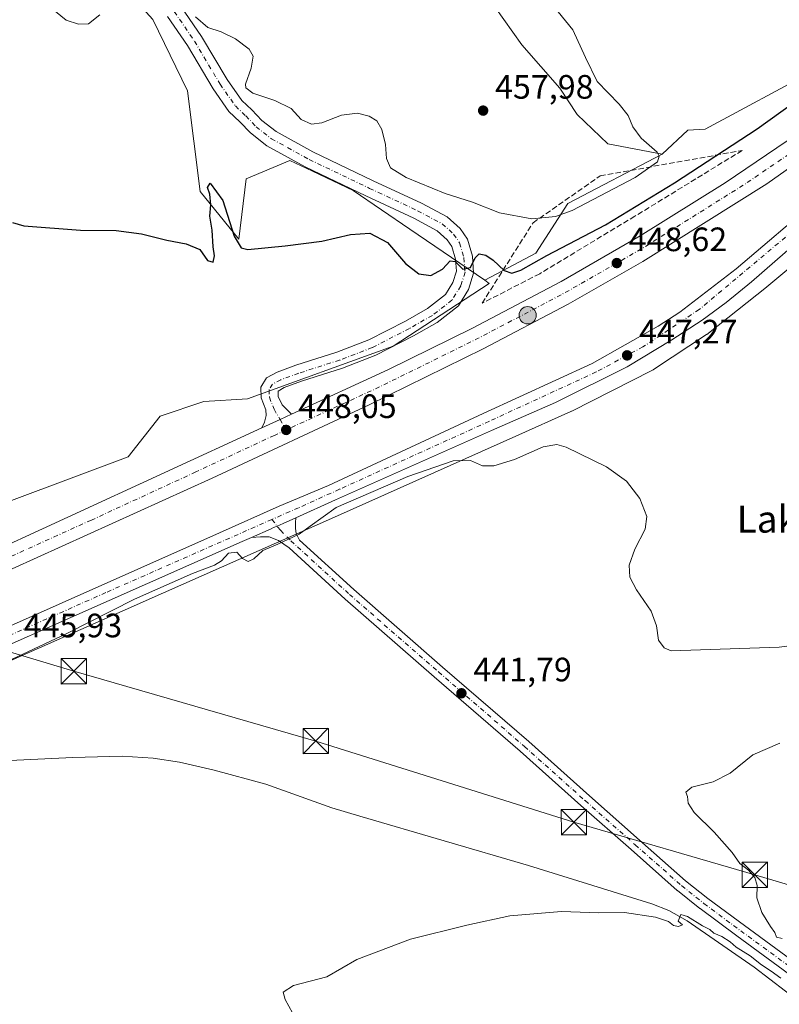
# Model space of a CAD drawing. Units: metres. Extents: x 628257 to 631729, y 4711099 to 4713487.
# Drawn here: x 630440 to 630665, y 4712752 to 4713043 of the extents above; entities that cross this region are included whole.
import ezdxf
from ezdxf.enums import TextEntityAlignment as Align

# ---------------------------------------------------------------- set-up
doc = ezdxf.new("R2010")
doc.units = ezdxf.units.M
doc.header["$MEASUREMENT"] = 0
doc.linetypes.add('DGN Style 3', pattern=[2.307223458686699, 1.648016756204785, -0.6592067024819142])
doc.linetypes.add('DGN Style 4', pattern=[2.6384748266838614, 1.318413404963828, -0.6592067024819142, 0.001648016756204785, -0.6592067024819142])
for name, color, linetype, lineweight in [('Camino Cxs', 7, 'Continuous', 0), ('Camino eje', 30, 'DGN Style 4', 13), ('Carretera de calzada única Cxs', 7, 'Continuous', 13), ('Carretera de calzada única eje', 7, 'DGN Style 4', 0), ('Corriente natural lineal', 142, 'Continuous', 13), ('Cultivos herbáceos CxS', 92, 'Continuous', 0), ('Curva de nivel maestra', 30, 'Continuous', 30), ('Curva de nivel normal', 30, 'Continuous', 0), ('Entidad de ámbito territorial CxS', 92, 'Continuous', 0), ('Matorral CxS', 135, 'Continuous', 0), ('Núcleo urbano CxS', 7, 'Continuous', 0), ('Pista no pavimentada Cxs', 111, 'Continuous', 0), ('Pista no pavimentada eje', 91, 'DGN Style 4', 0), ('Pista pavimentada Cxs', 135, 'Continuous', 0), ('Pista pavimentada eje', 135, 'DGN Style 4', 0), ('Punto de cota en terreno', 7, 'Continuous', 0), ('Punto kilométrico de carretera', 7, 'Continuous', 0), ('Rótulo de punto de cota en terreno', 7, 'Continuous', 0), ('Talud superficial', 30, 'DGN Style 3', 0), ('Tendido', 6, 'Continuous', 0), ('Texto cartográfico', 7, 'Continuous', 0), ('Torre de tendido puntual', 7, 'Continuous', 0)]:
    doc.layers.add(name, color=color, linetype=linetype, lineweight=lineweight)
doc.styles.add('Style-Arial', font='txt')

# ---------------------------------------------------------------- blocks, each defined once
blk = doc.blocks.new('*U12')
at = {"layer": 'Cultivos herbáceos CxS', "color": 92, "linetype": 'Continuous', "lineweight": 0}
blk.add_polyline3d([(630421.0455999998, 4712846.182700001, 445.6711000000069), (630482.3438999997, 4712873.391100001, 445.1275000000023), (630532.9210999999, 4712895.724099999, 445.1494999999995), (630586.6348000001, 4712919.740700001, 446.0065000000032), (630602.8262999998, 4712927.010299999, 446.2878000000055), (630603.0878999997, 4712927.133500001, 446.3025999999954), (630603.1782999998, 4712927.1787, 446.3078999999998), (630626.8216000004, 4712939.2115, 447.2713999999978), (630627.1929000001, 4712939.413100001, 447.286500000002), (630627.5871000001, 4712939.656099999, 447.3080999999948), (630643.0201000003, 4712949.800100001, 447.7339999999967), (630643.0707, 4712949.833500001, 447.7329000000027), (630643.4962999999, 4712950.138499999, 447.7247000000062), (630643.5968000004, 4712950.2169, 447.7231000000029), (630660.7471000003, 4712963.8167, 447.6408999999985), (630660.8855, 4712963.928900001, 447.6402999999991), (630676.7975000005, 4712977.1347, 447.7060999999958)], dxfattribs=at)
blk = doc.blocks.new('5PATER')
at = {"layer": 'Punto de cota en terreno', "linetype": 'Continuous', "lineweight": 0}
h = blk.add_hatch(color=51, dxfattribs=at)
edge = h.paths.add_edge_path()
edge.add_ellipse((0, 0), major_axis=(-0.1095731443231308, -0.1110710700762829), ratio=0.9994222409660322, start_angle=0, end_angle=360)
blk = doc.blocks.new('*U13')
at = {"layer": 'Carretera de calzada única Cxs', "color": 7, "linetype": 'Continuous', "lineweight": 13}
for points in [[(630425.2301000003, 4712882.5101, 447.9121000000014), (630511.3800999997, 4712922.190099999, 448.0219999999972), (630516.8101000005, 4712924.6801, 448.0029000000068), (630520.2301000003, 4712926.2601, 448.0117999999929), (630548.9001000002, 4712939.470100001, 448.188599999994), (630573.5900999998, 4712951.630100001, 448.3061000000016), (630599.9600999998, 4712965.5101, 448.4980999999971), (630623.4200999998, 4712979.0601, 448.6668999999966), (630648.5701000001, 4712994.7301, 448.7801000000036), (630676.0201000003, 4713013.4001, 448.9646000000066), (630696.7001, 4713028.690099999, 449.0622000000003), (630708.0301000001, 4713037.520099999, 449.0800000000018), (630726.9001000002, 4713052.9101, 449.2131999999983)], [(630744.0000999998, 4713058.380100001, 449.5429000000004), (630716.5800999999, 4713035.130100001, 449.3891000000004), (630712.2301000003, 4713031.8301, 449.4048000000039), (630709.1101000002, 4713029.460100001, 449.3574999999983), (630704.8400999998, 4713026.2401, 449.3448000000063), (630689.7801000001, 4713014.8301, 449.3913999999932), (630660.8701, 4712994.450099999, 449.0956000000006), (630624.1901000004, 4712971.4001, 448.7842999999993), (630602.1201, 4712958.790100001, 448.6830000000046), (630576.9600999998, 4712945.590100001, 448.4532000000036), (630543.1700999998, 4712928.960100001, 448.3197999999975), (630496.7001, 4712907.290100001, 447.9548000000068), (630415.2801000001, 4712870.380100001, 447.7762999999978)]]:
    blk.add_polyline3d(points, dxfattribs=at)
blk = doc.blocks.new('5HITCA')
at = {"layer": 'Talud superficial', "linetype": 'Continuous', "lineweight": 0}
h = blk.add_hatch(color=1, dxfattribs=at)
edge = h.paths.add_edge_path()
edge.add_arc((0, 0), 0.2558578010358639, 0, 360)
at = {"layer": 'Talud superficial', "color": 7, "linetype": 'Continuous', "lineweight": 0}
blk.add_circle((0, 0), 0.2558578010358639, dxfattribs=at)
blk = doc.blocks.new('5TTEND')
at = {"layer": 'Entidad de ámbito territorial CxS', "color": 7, "linetype": 'Continuous', "lineweight": 0}
for p, q in [((-0.375, 0.3754), (0.375, -0.3746)), ((0.3720000000000001, 0.3784000000000001), (-0.3720000000000001, -0.3776))]:
    blk.add_line(p, q, dxfattribs=at)
at = {"layer": 'Entidad de ámbito territorial CxS', "color": 7, "linetype": 'Continuous', "lineweight": 0, "flags": 128}
blk.add_lwpolyline([(-0.375, -0.3746), (0.375, -0.3746), (0.375, 0.3754), (-0.375, 0.3754), (-0.3720000000000001, -0.3776)], dxfattribs=at)

msp = doc.modelspace()

# ---------------------------------------------------------------- linework, layer by layer
at = {"layer": 'Camino Cxs', "color": 7, "linetype": 'Continuous', "lineweight": 0, "extrusion": (0.3728959003434938, -0.8097068377231625, 0.4531263449098623), "elevation": -3580767.203650685, "flags": 128}
msp.add_lwpolyline([(2544143.611020552, 1820623.358683245), (2544139.843689994, 1820623.348699469), (2544133.870005557, 1820623.370125325)], dxfattribs=at)
at = {"layer": 'Camino Cxs', "color": 7, "linetype": 'Continuous', "lineweight": 0}
for points in [[(630487.5450999998, 4713046.8727, 455.2045999999973), (630493.5900999998, 4713038.0503, 454.6944999999978), (630501.1722999997, 4713025.3059, 454.4216000000015), (630505.4949000003, 4713019.1305, 454.4576999999991), (630508.4269000003, 4713016.3531, 454.3332999999984), (630511.4149000002, 4713013.207699999, 454.2161000000052), (630515.6327000001, 4713009.8937, 454.1055999999954), (630526.5314999997, 4713003.8915, 453.7103999999963), (630544.3775000004, 4712995.3705, 453.0166999999929), (630558.6363000004, 4712988.7271, 452.6955000000017), (630566.2336999997, 4712984.675100001, 452.1548999999941), (630570.0701000001, 4712981.204299999, 451.3460999999952), (630572.2363, 4712978.053300001, 450.9458000000013), (630573.7169000005, 4712973.056500001, 450.5614999999962), (630574.0954999998, 4712967.9451, 450.2253999999957), (630572.5630999999, 4712963.1567, 449.8853999999993), (630569.5833000002, 4712958.3145, 449.3285999999935), (630563.2735000001, 4712953.4067, 448.9717999999993), (630556.2903000005, 4712949.4165, 448.5795999999973), (630545.1409, 4712943.6777, 448.1293000000006), (630535.2597000003, 4712939.890100001, 448.0050000000047), (630523.1297000004, 4712936.008300001, 447.6489000000002), (630518.0137, 4712934.1479, 447.5809000000008), (630516.2380999997, 4712933.064300001, 447.5657999999967), (630516.2119000005, 4712931.4419, 447.6294999999955), (630517.4501, 4712928.9801, 447.7948999999935), (630520.2301000003, 4712926.2601, 448.0117999999929), (630516.8101000005, 4712924.6801, 448.0029000000068), (630511.3800999997, 4712922.190099999, 448.0219999999972), (630512.2200999996, 4712923.890100001, 447.9869999999937), (630512.7100999998, 4712925.880100001, 447.9196999999986), (630512.6401000004, 4712927.550100001, 447.8479999999981), (630511.1728999997, 4712931.105699999, 447.5724000000046), (630511.0875000004, 4712934.1985, 447.523000000001), (630512.7836999996, 4712937.0253, 447.5688999999985), (630515.9726999998, 4712938.726100001, 447.6190999999963), (630521.5129000006, 4712940.740700001, 447.7102000000014), (630533.6017000005, 4712944.609099999, 448.0209000000032), (630543.0957000004, 4712948.248500001, 448.2568000000028), (630553.9046999998, 4712953.812100001, 448.8301000000066), (630560.4842999997, 4712957.571699999, 449.2853999999934), (630565.7993000001, 4712961.705700001, 449.706600000005), (630567.9863, 4712965.259500001, 449.949099999998), (630569.0373000001, 4712968.5441, 450.1974000000046), (630568.7701000003, 4712972.1513, 450.4204000000027), (630567.6672999999, 4712975.873500001, 450.7213000000047), (630566.2814999997, 4712977.8893, 450.8755999999995), (630563.3365000002, 4712980.5537, 451.1402999999991), (630556.4024999999, 4712984.251900001, 451.5647999999928), (630542.2445, 4712990.848099999, 452.0865999999951), (630524.2465000004, 4712999.4419, 453.366599999994), (630512.8639000002, 4713005.7105, 453.9100999999937), (630508.0401, 4713009.500700001, 453.9113999999972), (630504.8925000001, 4713012.813899999, 453.9498000000021), (630501.6889000004, 4713015.8487, 453.9584999999934), (630496.9698999999, 4713022.590299999, 454.0469000000012), (630489.3749000002, 4713035.3563, 454.2857999999979), (630483.4719000002, 4713043.9715, 454.6131000000024)], [(630487.5450999998, 4713046.8727, 455.2045999999973), (630493.5900999998, 4713038.0503, 454.6944999999978), (630501.1722999997, 4713025.3059, 454.4216000000015), (630505.4949000003, 4713019.1305, 454.4576999999991), (630508.4269000003, 4713016.3531, 454.3332999999984), (630511.4149000002, 4713013.207699999, 454.2161000000052), (630515.6327000001, 4713009.8937, 454.1055999999954), (630526.5314999997, 4713003.8915, 453.7103999999963), (630544.3775000004, 4712995.3705, 453.0166999999929), (630558.6363000004, 4712988.7271, 452.6955000000017), (630566.2336999997, 4712984.675100001, 452.1548999999941), (630570.0701000001, 4712981.204299999, 451.3460999999952), (630572.2363, 4712978.053300001, 450.9458000000013), (630573.7169000005, 4712973.056500001, 450.5614999999962), (630574.0954999998, 4712967.9451, 450.2253999999957), (630572.5630999999, 4712963.1567, 449.8853999999993), (630569.5833000002, 4712958.3145, 449.3285999999935), (630563.2735000001, 4712953.4067, 448.9717999999993), (630556.2903000005, 4712949.4165, 448.5795999999973), (630545.1409, 4712943.6777, 448.1293000000006), (630535.2597000003, 4712939.890100001, 448.0050000000047), (630523.1297000004, 4712936.008300001, 447.6489000000002), (630518.0137, 4712934.1479, 447.5809000000008), (630516.2380999997, 4712933.064300001, 447.5657999999967), (630516.2119000005, 4712931.4419, 447.6294999999955), (630517.4501, 4712928.9801, 447.7948999999935), (630520.2301000003, 4712926.2601, 448.0117999999929)], [(630511.3800999997, 4712922.190099999, 448.0219999999972), (630512.2200999996, 4712923.890100001, 447.9869999999937), (630512.7100999998, 4712925.880100001, 447.9196999999986), (630512.6401000004, 4712927.550100001, 447.8479999999981), (630511.1728999997, 4712931.105699999, 447.5724000000046), (630511.0875000004, 4712934.1985, 447.523000000001), (630512.7836999996, 4712937.0253, 447.5688999999985), (630515.9726999998, 4712938.726100001, 447.6190999999963), (630521.5129000006, 4712940.740700001, 447.7102000000014), (630533.6017000005, 4712944.609099999, 448.0209000000032), (630543.0957000004, 4712948.248500001, 448.2568000000028), (630553.9046999998, 4712953.812100001, 448.8301000000066), (630560.4842999997, 4712957.571699999, 449.2853999999934), (630565.7993000001, 4712961.705700001, 449.706600000005), (630567.9863, 4712965.259500001, 449.949099999998), (630569.0373000001, 4712968.5441, 450.1974000000046), (630568.7701000003, 4712972.1513, 450.4204000000027), (630567.6672999999, 4712975.873500001, 450.7213000000047), (630566.2814999997, 4712977.8893, 450.8755999999995), (630563.3365000002, 4712980.5537, 451.1402999999991), (630556.4024999999, 4712984.251900001, 451.5647999999928), (630542.2445, 4712990.848099999, 452.0865999999951), (630524.2465000004, 4712999.4419, 453.366599999994), (630512.8639000002, 4713005.7105, 453.9100999999937), (630508.0401, 4713009.500700001, 453.9113999999972), (630504.8925000001, 4713012.813899999, 453.9498000000021), (630501.6889000004, 4713015.8487, 453.9584999999934), (630496.9698999999, 4713022.590299999, 454.0469000000012), (630489.3749000002, 4713035.3563, 454.2857999999979), (630483.4719000002, 4713043.9715, 454.6131000000024)]]:
    msp.add_polyline3d(points, dxfattribs=at)
at = {"layer": 'Camino eje', "color": 30, "linetype": 'DGN Style 4', "lineweight": 13}
msp.add_polyline3d([(630485.5085000005, 4713045.4221, 454.8574999999983), (630491.4824999999, 4713036.703299999, 454.4472999999998), (630499.0711000003, 4713023.948100001, 454.2526000000071), (630503.5919000005, 4713017.489700001, 454.1864999999962), (630506.6596999997, 4713014.583500001, 454.1202999999951), (630509.7275, 4713011.3543, 454.036500000002), (630514.2483000001, 4713007.802100001, 453.9088000000047), (630525.3891000003, 4713001.6667, 453.4807000000001), (630543.3108999999, 4712993.109300001, 452.5449999999983), (630557.5195000004, 4712986.489499999, 451.8705000000046), (630564.7851, 4712982.614499999, 451.3867999999929), (630568.1756999996, 4712979.546700001, 451.0647000000026), (630569.9518999998, 4712976.963300001, 450.8187000000034), (630571.2435, 4712972.603900001, 450.514599999995), (630571.5663000002, 4712968.2445, 450.2871000000014), (630570.2747, 4712964.208100001, 449.9375), (630567.6913000002, 4712960.0101, 449.6159000000043), (630561.8788999999, 4712955.4893, 449.1739999999991), (630555.0975000003, 4712951.6143, 448.758600000001), (630544.1183000002, 4712945.963099999, 448.2194000000018), (630534.4307000004, 4712942.249500001, 448.0497999999934), (630522.3213000001, 4712938.374500001, 447.6674000000058), (630516.9930999996, 4712936.437100001, 447.5905999999959), (630514.5713000001, 4712935.145300001, 447.568299999999), (630513.6025, 4712933.5307, 447.5528000000049), (630513.6508999999, 4712931.2711, 447.6236999999965), (630515.0301000001, 4712927.710100001, 447.8570000000037), (630516.8101000005, 4712924.6801, 448.0029000000068), (630518.6201, 4712921.5801, 448.1377000000066)], dxfattribs=at)
at = {"layer": 'Carretera de calzada única Cxs', "color": 7, "linetype": 'Continuous', "lineweight": 13, "extrusion": (0.3728959003434938, -0.8097068377231625, 0.4531263449098623), "elevation": -3580767.203650685, "flags": 128}
msp.add_lwpolyline([(2544143.611020552, 1820623.358683245), (2544139.843689994, 1820623.348699469), (2544133.870005557, 1820623.370125325)], dxfattribs=at)
at = {"layer": 'Carretera de calzada única Cxs', "color": 7, "linetype": 'Continuous', "lineweight": 13}
for points in [[(630520.2301000003, 4712926.2601, 448.0117999999929), (630548.9001000002, 4712939.470100001, 448.188599999994), (630573.5900999998, 4712951.630100001, 448.3061000000016), (630599.9600999998, 4712965.5101, 448.4980999999971), (630623.4200999998, 4712979.0601, 448.6668999999966), (630648.5701000001, 4712994.7301, 448.7801000000036), (630676.0201000003, 4713013.4001, 448.9646000000066), (630696.7001, 4713028.690099999, 449.0622000000003), (630708.0301000001, 4713037.520099999, 449.0800000000018), (630726.9001000002, 4713052.9101, 449.2131999999983)], [(630704.8400999998, 4713026.2401, 449.3448000000063), (630689.7801000001, 4713014.8301, 449.3913999999932), (630660.8701, 4712994.450099999, 449.0956000000006), (630624.1901000004, 4712971.4001, 448.7842999999993), (630602.1201, 4712958.790100001, 448.6830000000046), (630576.9600999998, 4712945.590100001, 448.4532000000036), (630543.1700999998, 4712928.960100001, 448.3197999999975), (630496.7001, 4712907.290100001, 447.9548000000068), (630415.2801000001, 4712870.380100001, 447.7762999999978), (630307.7801000001, 4712817.890100001, 447.3246000000072)], [(630134.6901000004, 4712777.840100001, 447.0518000000012), (630140.8300999999, 4712777.300100001, 446.9979000000022), (630145.4301000005, 4712776.300100001, 447.0350999999937), (630148.7500999998, 4712775.120100001, 447.0798999999971), (630154.1201, 4712772.530099999, 446.9477000000043), (630160.1901000004, 4712770.9101, 446.957899999994), (630163.9501, 4712770.530099999, 446.9581000000035), (630169.5401, 4712770.700099999, 446.8910000000033), (630174.9101, 4712772.170100001, 446.8509999999952), (630216.8101000005, 4712791.270099999, 446.9061999999976), (630232.2600999996, 4712797.9301, 446.968399999998), (630295.5900999998, 4712823.550100001, 447.3227000000043), (630425.2301000003, 4712882.5101, 447.9121000000014), (630511.3800999997, 4712922.190099999, 448.0219999999972)]]:
    msp.add_polyline3d(points, dxfattribs=at)
at = {"layer": 'Carretera de calzada única eje', "color": 7, "linetype": 'DGN Style 4', "lineweight": 0, "extrusion": (-0.005280752524680023, -0.001083107668468216, 0.9999854701597177), "elevation": -7986.083058309268, "flags": 128}
msp.add_lwpolyline([(630700.7883667182, 4713026.474790996), (630700.2183387572, 4713026.024787155), (630686.818133765, 4713015.874789385), (630676.4779331053, 4713008.224782288), (630662.0276730475, 4712998.034776252), (630648.297407703, 4712988.704766567), (630629.9570608889, 4712977.184754642), (630617.3868770653, 4712969.344757486), (630605.6467244419, 4712962.564763733), (630594.6165598066, 4712956.264765207), (630581.426302776, 4712949.324754281), (630568.845978623, 4712942.724727644), (630539.6154879284, 4712928.324719042), (630512.1951034875, 4712915.694726017)], dxfattribs=at)
at = {"layer": 'Carretera de calzada única eje', "color": 7, "linetype": 'DGN Style 4', "lineweight": 0}
msp.add_polyline3d([(630518.6201, 4712921.5801, 448.1377000000066), (630515.1201, 4712919.970100001, 448.1266999999935), (630491.8800999997, 4712909.140100001, 447.9668999999994), (630460.9700999996, 4712894.9001, 447.9208999999974), (630420.2500999998, 4712876.440099999, 447.8766999999935), (630387.8400999998, 4712861.700099999, 447.8074000000051), (630326.5000999998, 4712831.7501, 447.5341000000044), (630296.5601000005, 4712818.130100001, 447.3675999999978)], dxfattribs=at)
at = {"layer": 'Corriente natural lineal', "color": 142, "linetype": 'Continuous', "lineweight": 13}
for points in [[(630385.5301000001, 4712833.5101, 446.0262999999978), (630386.8601000002, 4712829.770099999, 445.4712), (630389.7500999998, 4712826.9801, 445.2330999999977), (630394.4501, 4712825.270099999, 445.1059999999998), (630402.4200999998, 4712823.880100001, 445.2206000000006), (630416.6801000005, 4712823.210100001, 444.7032999999938), (630434.7801000001, 4712823.5801, 444.2758999999933), (630455.5201000003, 4712824.620100001, 443.7623000000021), (630470.1201, 4712824.940099999, 443.4557999999961), (630479.2401000002, 4712824.380100001, 443.2648999999947), (630487.0100999996, 4712823.190099999, 443.1169999999984), (630497.2901, 4712820.860099999, 442.9391000000033), (630512.5900999998, 4712816.710100001, 442.4507000000012), (630532.1300999997, 4712809.670100001, 442.9064000000071), (630540.4001000002, 4712807.2501, 442.757500000007)], [(630540.4001000002, 4712807.2501, 442.757500000007), (630590.3201000001, 4712792.620100001, 441.4890000000014), (630626.8000999996, 4712781.300100001, 440.8993000000046), (630631.8201000001, 4712779.280099999, 440.644100000005), (630637.3201000001, 4712776.2501, 440.6006999999955), (630657.1700999998, 4712762.550100001, 440.3991999999998), (630684.9301000005, 4712741.200099999, 439.8907999999938)]]:
    msp.add_polyline3d(points, dxfattribs=at)
at = {"layer": 'Cultivos herbáceos CxS', "color": 92, "linetype": 'Continuous', "lineweight": 0}
for points in [[(631008.1908, 4713411.6077, 447.7688999999955), (631004.6168000001, 4713410.1361, 447.960500000001), (630978.7533, 4713367.032500001, 447.2382999999973), (630935.6481, 4713317.032299999, 447.107799999998), (630906.3361000001, 4713267.894099999, 447.2385000000068), (630868.4035999998, 4713220.4803, 450.5963999999949), (630835.1886999998, 4713179.224500001, 452.2712000000029), (630811.7962999997, 4713160.863100001, 452.3037999999942), (630790.5820000004, 4713137.192100001, 449.6064000000042), (630789.0898000002, 4713124.790300001, 448.8028999999952), (630758.0543000001, 4713097.2039, 448.2504000000045), (630720.9841, 4713060.1347, 448.418399999995), (630675.2933, 4713028.2379, 450.0136999999959), (630642.6233000001, 4713010.5803, 452.2550000000047), (630637.4802000001, 4713010.308700001, 453.3515999999945), (630629.9011000004, 4713003.269500001, 454.9220999999961)], [(630494.8359000003, 4713079.358300001, 456.4238000000041), (630506.7896999996, 4713076.965299999, 458.2550000000047), (630513.1826999999, 4713075.203299999, 459.6652000000031), (630522.9857000001, 4713077.192100001, 459.7382999999973), (630533.2714999998, 4713079.358100001, 459.4608000000007), (630537.6018000003, 4713080.9835, 458.7271000000038), (630553.0305000005, 4713063.382300001, 458.8671999999933), (630563.1155000003, 4713058.535499999, 458.5190000000002), (630577.6612999998, 4713050.655099999, 456.345100000006), (630588.4138000002, 4713035.5865, 456.7054999999964), (630599.5855, 4713022.7645, 456.578800000003), (630604.7641000003, 4713014.977499999, 456.2716999999975), (630613.8561000006, 4713006.2827, 456.5259999999981), (630629.9011000004, 4713003.269500001, 454.9220999999961)], [(630436.9111000003, 4713078.817299999, 456.3901000000042), (630458.0226999996, 4713066.3617, 455.9484999999986), (630479.1354, 4713043.0737, 454.4680999999982), (630489.4209000003, 4713021.951900001, 453.2856000000029), (630493.2093000002, 4712992.167099999, 451.1842000000034), (630504.5778999999, 4712978.086100001, 450.1735000000045), (630506.7430999996, 4712995.957900001, 452.4619999999995), (630519.7363999998, 4713001.3729, 453.6907000000065), (630526.4108999996, 4712998.1799, 453.4226000000053), (630538.4130999995, 4712992.437899999, 452.5184000000008), (630555.1948999995, 4712981.065099999, 451.2685999999958), (630577.3892999999, 4712965.9011, 449.7121000000043), (630578.7208000004, 4712964.9497, 449.6092000000062), (630550.2901999997, 4712946.3409, 448.2192000000068), (630507.1857000003, 4712930.8237, 447.3267999999953), (630494.2545999996, 4712929.9615, 446.9383999999991), (630481.3230999997, 4712925.6513, 446.2458000000043), (630471.8399999999, 4712913.5821, 446.0234999999957), (630437.3565999996, 4712900.6511, 446.3068000000058)], [(630720.9841, 4713060.1347, 448.418399999995), (630675.2933, 4713028.2379, 450.0136999999959), (630642.6233000001, 4713010.5803, 452.2550000000047), (630637.4802000001, 4713010.308700001, 453.3515999999945), (630629.9011000004, 4713003.269500001, 454.9220999999961), (630613.8561000006, 4713006.2827, 456.5259999999981), (630604.7641000003, 4713014.977499999, 456.2716999999975), (630599.5855, 4713022.7645, 456.578800000003), (630588.4138000002, 4713035.5865, 456.7054999999964), (630577.6612999998, 4713050.655099999, 456.345100000006)], [(630479.1354, 4713043.0737, 454.4680999999982), (630489.4209000003, 4713021.951900001, 453.2856000000029), (630493.2093000002, 4712992.167099999, 451.1842000000034), (630504.5778999999, 4712978.086100001, 450.1735000000045), (630506.7430999996, 4712995.957900001, 452.4619999999995), (630519.7363999998, 4713001.3729, 453.6907000000065), (630526.4108999996, 4712998.1799, 453.4226000000053), (630538.4130999995, 4712992.437899999, 452.5184000000008), (630555.1948999995, 4712981.065099999, 451.2685999999958), (630577.3892999999, 4712965.9011, 449.7121000000043)], [(630676.7975000005, 4712977.1347, 447.7060999999958), (630660.8855, 4712963.928900001, 447.6402999999991), (630660.7471000003, 4712963.8167, 447.6408999999985), (630643.5968000004, 4712950.2169, 447.7231000000029), (630643.4962999999, 4712950.138499999, 447.7247000000062), (630643.0707, 4712949.833500001, 447.7329000000027), (630643.0201000003, 4712949.800100001, 447.7339999999967), (630627.5871000001, 4712939.656099999, 447.3080999999948), (630627.1929000001, 4712939.413100001, 447.286500000002), (630626.8216000004, 4712939.2115, 447.2713999999978), (630603.1782999998, 4712927.1787, 446.3078999999998), (630603.0878999997, 4712927.133500001, 446.3025999999954), (630602.8262999998, 4712927.010299999, 446.2878000000055), (630586.6348000001, 4712919.740700001, 446.0065000000032), (630532.9210999999, 4712895.724099999, 445.1494999999995), (630482.3438999997, 4712873.391100001, 445.1275000000023), (630421.0455999998, 4712846.182700001, 445.6711000000069)], [(630437.3565999996, 4712900.6511, 446.3068000000058), (630471.8399999999, 4712913.5821, 446.0234999999957), (630481.3230999997, 4712925.6513, 446.2458000000043), (630494.2545999996, 4712929.9615, 446.9383999999991), (630507.1857000003, 4712930.8237, 447.3267999999953), (630550.2901999997, 4712946.3409, 448.2192000000068), (630578.7208000004, 4712964.9497, 449.6092000000062), (630577.3892999999, 4712965.9011, 449.7121000000043)]]:
    msp.add_polyline3d(points, dxfattribs=at)
at = {"layer": 'Curva de nivel maestra', "color": 30, "linetype": 'Continuous', "lineweight": 30, "elevation": 450, "flags": 128}
msp.add_lwpolyline([(630437.6600000003, 4712982.950099999), (630440.9400000004, 4712982.0001), (630457.7300000006, 4712980.690099999), (630468.2999999998, 4712980.620100001), (630475.7999999998, 4712979.670100001), (630483.3300000001, 4712977.7501), (630489.0199999996, 4712976.720100001), (630493.0599999997, 4712975.0101), (630495.3499999996, 4712971.710100001), (630496.9699999997, 4712971.2401), (630497.4400000004, 4712973.140100001), (630497.0199999996, 4712975.7501), (630496.7599999999, 4712980.720100001), (630496.04, 4712984.890100001), (630496.2999999998, 4712988.200099999), (630496.0099999999, 4712991.350099999), (630495.3200000003, 4712993.3101), (630496.1399999997, 4712994.630100001), (630499.8300000001, 4712989.550100001), (630503.2000000002, 4712978.9901), (630505.3200000003, 4712975.5001), (630507.3200000003, 4712975.040100001), (630518.3099999997, 4712976.110099999), (630529.1799999997, 4712977.460100001), (630537.6299999999, 4712979.4301), (630543.4000000004, 4712979.790100001), (630548.5999999996, 4712977.0701), (630553.9500000002, 4712970.890100001), (630557.9199999999, 4712967.8201), (630561.4600000001, 4712967.3101), (630564.8499999996, 4712969.200099999), (630567.2000000002, 4712971.620100001), (630568.6399999997, 4712971.4301), (630570.9000000004, 4712969.1801), (630573.2199999997, 4712969.630100001), (630574.5800000001, 4712972.530099999), (630575.7100000001, 4712973.700099999), (630577.7100000001, 4712973.340100001), (630579.8399999999, 4712971.8201), (630583.1100000005, 4712968.770099999), (630585.4400000004, 4712967.960100001), (630588.1100000005, 4712968.920100001), (630595.7699999996, 4712973.210100001), (630613.1100000005, 4712982.3201), (630633.5, 4712994.690099999), (630657.9800000006, 4713010.700099999), (630668.8300000001, 4713018.540100001)], dxfattribs=at)
at = {"layer": 'Curva de nivel normal', "color": 30, "linetype": 'Continuous', "lineweight": 0, "flags": 128}
for points, elevation in [([(630449.2999999998, 4713046.340100001), (630453.5599999997, 4713042.940099999), (630457.1799999997, 4713041.700099999), (630460.0899999999, 4713041.790100001), (630463.5099999999, 4713044.5101)], 455), ([(630491.7999999998, 4713043.9001), (630495.4100000003, 4713040.780099999), (630499.3799999999, 4713039.460100001), (630503.5899999999, 4713037.4001), (630507.6399999997, 4713034.360099999), (630508.8799999999, 4713032.280099999), (630508.2999999998, 4713028.700099999), (630506.5800000001, 4713023.970100001), (630506.6900000004, 4713022.870100001), (630508.7599999999, 4713021.300100001), (630515.29, 4713019.100099999), (630520.0599999997, 4713016.720100001), (630523.04, 4713013.540100001), (630526.1200000001, 4713012.1501), (630529.2199999997, 4713012.550100001), (630535.0099999999, 4713014.8201), (630539.7599999999, 4713015.3201), (630543.2199999997, 4713014.440099999), (630545.5, 4713013.100099999), (630546.9500000002, 4713010.5601), (630548.0099999999, 4713006.040100001), (630548.29, 4713001.950099999), (630549.4699999997, 4712999.1601), (630554.0999999996, 4712996.3301), (630565.6600000003, 4712991.5601), (630573.7199999997, 4712988.970100001), (630581.7699999996, 4712985.8201), (630591.3200000003, 4712984.090100001), (630598.3700000001, 4712984.7601), (630603.2800000003, 4712986.5001), (630621.9100000003, 4712996.300100001), (630628.4900000002, 4713000.940099999), (630629.0499999998, 4713002.6801), (630628.4199999999, 4713003.770099999), (630623.6600000003, 4713007.9901), (630621.1900000004, 4713011.280099999), (630619.8200000003, 4713014.720100001), (630617.1399999997, 4713018.050100001), (630610.6900000004, 4713024.7401), (630607.2100000001, 4713031.8101), (630603.4100000003, 4713040.030099999), (630599.0999999996, 4713045.380100001)], 455), ([(630430.7599999999, 4712850.530099999), (630453.6799999997, 4712861.300100001), (630473.7699999996, 4712871.450099999), (630490.8600000005, 4712879.110099999), (630497.4500000002, 4712881.5001), (630499.5199999996, 4712882.780099999), (630501.5700000003, 4712885.040100001), (630503.9900000002, 4712885.340100001), (630505.6600000003, 4712883.4801), (630507.3600000005, 4712882.5801), (630509.0300000003, 4712883.440099999), (630511.6699999999, 4712885.840100001), (630516.1100000005, 4712887.7601), (630522.4400000004, 4712890.670100001), (630525.7699999996, 4712893.100099999), (630533.4000000004, 4712898.630100001), (630554.5999999996, 4712907.8301), (630568.0199999996, 4712912.460100001), (630573.2000000002, 4712912.5001), (630576.7599999999, 4712910.970100001), (630580.0300000003, 4712910.920100001), (630586.1600000003, 4712912.850099999), (630594.6399999997, 4712916.610099999), (630598.7699999996, 4712917.3101), (630601.4900000002, 4712916.5001), (630613.4100000003, 4712910.610099999), (630619.3700000001, 4712906.420100001), (630623.3099999997, 4712901.2501), (630625.3700000001, 4712895.970100001), (630624.8300000001, 4712892.220100001), (630621.8399999999, 4712886.2401), (630620.1399999997, 4712881.530099999), (630620.3399999999, 4712877.950099999), (630622.29, 4712874.220100001), (630626.6399999997, 4712867.9001), (630628.2000000002, 4712863.620100001), (630628.79, 4712859.350099999), (630630.4800000006, 4712857.090100001), (630632.5800000001, 4712856.170100001), (630664.5300000003, 4712857.2401), (630696.2300000006, 4712861.380100001)], 445), ([(630665.4400000004, 4712771.020099999), (630663.7599999999, 4712771.350099999), (630663.2300000006, 4712772.8201), (630661.9600000001, 4712774.550100001), (630659.4199999999, 4712778.670100001), (630657.8899999997, 4712783.0001), (630658.0499999998, 4712786.710100001), (630657.2999999998, 4712789.0801), (630655.4500000002, 4712791.190099999), (630652.9000000004, 4712793.190099999), (630650.6399999997, 4712796.420100001), (630645.2599999999, 4712802.5101), (630639.3600000005, 4712808.300100001), (630637.6200000001, 4712811.0701), (630637.4299999997, 4712813.020099999), (630636.9100000003, 4712814.290100001), (630638.7000000002, 4712815.800100001), (630645.0199999996, 4712817.4101), (630650, 4712819.920100001), (630656.75, 4712825.380100001), (630664.7400000002, 4712828.8201)], 440), ([(630520.4800000006, 4712749.0001), (630518.2999999998, 4712752.9001), (630517.7199999997, 4712755.100099999), (630520.7599999999, 4712757.040100001), (630530.6799999997, 4712759.630100001), (630539.5300000003, 4712764.770099999), (630555.4400000004, 4712770.8101), (630572.1100000005, 4712774.9001), (630584.7699999996, 4712777.710100001), (630600.1100000005, 4712778.970100001), (630611.1100000005, 4712778.640100001), (630618.7699999996, 4712778.7301), (630627.9199999999, 4712777.3201), (630631.7800000003, 4712776.040100001), (630633.2800000003, 4712774.860099999), (630634.7300000006, 4712774.540100001), (630635.9000000004, 4712775.040100001), (630634.6399999997, 4712776.100099999), (630635.4299999997, 4712778.0801), (630637.3499999996, 4712777.4901), (630641.8200000003, 4712774.7401), (630644.0199999996, 4712773.620100001), (630645.1900000004, 4712772.5701), (630647.5099999999, 4712771.5801), (630649.9900000002, 4712770.030099999), (630651.7999999998, 4712768.390100001), (630655.9400000004, 4712765.860099999), (630659.2599999999, 4712763.1801), (630662.1100000005, 4712761.370100001), (630665.0599999997, 4712759.220100001)], 440)]:
    msp.add_lwpolyline(points, dxfattribs=dict(at, elevation=elevation))
at = {"layer": 'Matorral CxS', "color": 135, "linetype": 'Continuous', "lineweight": 0}
for points in [[(630494.8359000003, 4713079.358300001, 456.4238000000041), (630506.7896999996, 4713076.965299999, 458.2550000000047), (630513.1826999999, 4713075.203299999, 459.6652000000031), (630522.9857000001, 4713077.192100001, 459.7382999999973), (630533.2714999998, 4713079.358100001, 459.4608000000007), (630537.6018000003, 4713080.9835, 458.7271000000038), (630553.0305000005, 4713063.382300001, 458.8671999999933), (630563.1155000003, 4713058.535499999, 458.5190000000002), (630577.6612999998, 4713050.655099999, 456.345100000006), (630588.4138000002, 4713035.5865, 456.7054999999964), (630599.5855, 4713022.7645, 456.578800000003), (630604.7641000003, 4713014.977499999, 456.2716999999975), (630613.8561000006, 4713006.2827, 456.5259999999981), (630629.9011000004, 4713003.269500001, 454.9220999999961)], [(630577.6612999998, 4713050.655099999, 456.345100000006), (630588.4138000002, 4713035.5865, 456.7054999999964), (630599.5855, 4713022.7645, 456.578800000003), (630604.7641000003, 4713014.977499999, 456.2716999999975), (630613.8561000006, 4713006.2827, 456.5259999999981), (630629.9011000004, 4713003.269500001, 454.9220999999961), (630602.0157000005, 4712988.5825, 458.349000000002), (630592.5324999997, 4712973.927300001, 451.5041999999958), (630577.3892999999, 4712965.9011, 449.7121000000043), (630555.1948999995, 4712981.065099999, 451.2685999999958), (630538.4130999995, 4712992.437899999, 452.5184000000008), (630526.4108999996, 4712998.1799, 453.4226000000053), (630519.7363999998, 4713001.3729, 453.6907000000065), (630506.7430999996, 4712995.957900001, 452.4619999999995), (630504.5778999999, 4712978.086100001, 450.1735000000045), (630493.2093000002, 4712992.167099999, 451.1842000000034), (630489.4209000003, 4713021.951900001, 453.2856000000029), (630479.1354, 4713043.0737, 454.4680999999982)], [(630479.1354, 4713043.0737, 454.4680999999982), (630489.4209000003, 4713021.951900001, 453.2856000000029), (630493.2093000002, 4712992.167099999, 451.1842000000034), (630504.5778999999, 4712978.086100001, 450.1735000000045), (630506.7430999996, 4712995.957900001, 452.4619999999995), (630519.7363999998, 4713001.3729, 453.6907000000065), (630526.4108999996, 4712998.1799, 453.4226000000053), (630538.4130999995, 4712992.437899999, 452.5184000000008), (630555.1948999995, 4712981.065099999, 451.2685999999958), (630577.3892999999, 4712965.9011, 449.7121000000043)], [(630629.9011000004, 4713003.269500001, 454.9220999999961), (630602.0157000005, 4712988.5825, 458.349000000002), (630592.5324999997, 4712973.927300001, 451.5041999999958), (630577.3892999999, 4712965.9011, 449.7121000000043)]]:
    msp.add_polyline3d(points, dxfattribs=at)
at = {"layer": 'Núcleo urbano CxS', "color": 7, "linetype": 'Continuous', "lineweight": 0}
for points in [[(631008.1908, 4713411.6077, 447.7688999999955), (631004.6168000001, 4713410.1361, 447.960500000001), (630978.7533, 4713367.032500001, 447.2382999999973), (630935.6481, 4713317.032299999, 447.107799999998), (630906.3361000001, 4713267.894099999, 447.2385000000068), (630868.4035999998, 4713220.4803, 450.5963999999949), (630835.1886999998, 4713179.224500001, 452.2712000000029), (630811.7962999997, 4713160.863100001, 452.3037999999942), (630790.5820000004, 4713137.192100001, 449.6064000000042), (630789.0898000002, 4713124.790300001, 448.8028999999952), (630758.0543000001, 4713097.2039, 448.2504000000045), (630720.9841, 4713060.1347, 448.418399999995), (630675.2933, 4713028.2379, 450.0136999999959), (630642.6233000001, 4713010.5803, 452.2550000000047), (630637.4802000001, 4713010.308700001, 453.3515999999945), (630629.9011000004, 4713003.269500001, 454.9220999999961)], [(630437.3565999996, 4712900.6511, 446.3068000000058), (630471.8399999999, 4712913.5821, 446.0234999999957), (630481.3230999997, 4712925.6513, 446.2458000000043), (630494.2545999996, 4712929.9615, 446.9383999999991), (630507.1857000003, 4712930.8237, 447.3267999999953), (630550.2901999997, 4712946.3409, 448.2192000000068), (630578.7208000004, 4712964.9497, 449.6092000000062), (630577.3892999999, 4712965.9011, 449.7121000000043), (630592.5324999997, 4712973.927300001, 451.5041999999958), (630602.0157000005, 4712988.5825, 458.349000000002), (630629.9011000004, 4713003.269500001, 454.9220999999961), (630637.4802000001, 4713010.308700001, 453.3515999999945), (630642.6233000001, 4713010.5803, 452.2550000000047), (630675.2933, 4713028.2379, 450.0136999999959), (630720.9841, 4713060.1347, 448.418399999995)], [(630629.9011000004, 4713003.269500001, 454.9220999999961), (630602.0157000005, 4712988.5825, 458.349000000002), (630592.5324999997, 4712973.927300001, 451.5041999999958), (630577.3892999999, 4712965.9011, 449.7121000000043)], [(630676.7975000005, 4712977.1347, 447.7060999999958), (630660.8855, 4712963.928900001, 447.6402999999991), (630660.7471000003, 4712963.8167, 447.6408999999985), (630643.5968000004, 4712950.2169, 447.7231000000029), (630643.4962999999, 4712950.138499999, 447.7247000000062), (630643.0707, 4712949.833500001, 447.7329000000027), (630643.0201000003, 4712949.800100001, 447.7339999999967), (630627.5871000001, 4712939.656099999, 447.3080999999948), (630627.1929000001, 4712939.413100001, 447.286500000002), (630626.8216000004, 4712939.2115, 447.2713999999978), (630603.1782999998, 4712927.1787, 446.3078999999998), (630603.0878999997, 4712927.133500001, 446.3025999999954), (630602.8262999998, 4712927.010299999, 446.2878000000055), (630586.6348000001, 4712919.740700001, 446.0065000000032), (630532.9210999999, 4712895.724099999, 445.1494999999995), (630482.3438999997, 4712873.391100001, 445.1275000000023), (630421.0455999998, 4712846.182700001, 445.6711000000069)], [(630676.7975000005, 4712977.1347, 447.7060999999958), (630660.8855, 4712963.928900001, 447.6402999999991), (630660.7471000003, 4712963.8167, 447.6408999999985), (630643.5968000004, 4712950.2169, 447.7231000000029), (630643.4962999999, 4712950.138499999, 447.7247000000062), (630643.0707, 4712949.833500001, 447.7329000000027), (630643.0201000003, 4712949.800100001, 447.7339999999967), (630627.5871000001, 4712939.656099999, 447.3080999999948), (630627.1929000001, 4712939.413100001, 447.286500000002), (630626.8216000004, 4712939.2115, 447.2713999999978), (630603.1782999998, 4712927.1787, 446.3078999999998), (630603.0878999997, 4712927.133500001, 446.3025999999954), (630602.8262999998, 4712927.010299999, 446.2878000000055), (630586.6348000001, 4712919.740700001, 446.0065000000032), (630532.9210999999, 4712895.724099999, 445.1494999999995), (630482.3438999997, 4712873.391100001, 445.1275000000023), (630421.0455999998, 4712846.182700001, 445.6711000000069)], [(630437.3565999996, 4712900.6511, 446.3068000000058), (630471.8399999999, 4712913.5821, 446.0234999999957), (630481.3230999997, 4712925.6513, 446.2458000000043), (630494.2545999996, 4712929.9615, 446.9383999999991), (630507.1857000003, 4712930.8237, 447.3267999999953), (630550.2901999997, 4712946.3409, 448.2192000000068), (630578.7208000004, 4712964.9497, 449.6092000000062), (630577.3892999999, 4712965.9011, 449.7121000000043)]]:
    msp.add_polyline3d(points, dxfattribs=at)
at = {"layer": 'Pista no pavimentada Cxs', "color": 111, "linetype": 'Continuous', "lineweight": 0, "extrusion": (-0.406769543489209, 0.913451574256705, 0.012031624060276), "elevation": 4048530.332658496, "flags": 128}
msp.add_lwpolyline([(-2493193.659432069, -48268.24694094939), (-2493189.563717825, -48268.29004352483), (-2493187.608952726, -48268.30614494706), (-2493186.513698649, -48268.31764606722), (-2493185.654238299, -48268.31204551901), (-2493179.364816453, -48268.25014118103)], dxfattribs=at)
at = {"layer": 'Pista no pavimentada Cxs', "color": 111, "linetype": 'Continuous', "lineweight": 0}
for points in [[(630670.5493000001, 4712758.207900001, 440.3595999999961), (630652.0061999997, 4712771.7476, 440.7160000000004), (630641.1123000003, 4712779.8441, 440.6815999999963), (630641.0587999999, 4712779.885500001, 440.6818999999959), (630634.4381999997, 4712785.1821, 440.8653999999952), (630634.4038000006, 4712785.210200001, 440.8671000000032), (630634.3685, 4712785.240599999, 440.8687999999966), (630620.6860999997, 4712797.3046, 441.0908000000054), (630605.8219, 4712810.4027, 441.3999999999942), (630587.8805000001, 4712826.432499999, 441.6254999999946), (630562.4346000003, 4712848.4954, 442.3295999999973), (630536.0974000003, 4712871.4485, 443.5562999999966), (630536.0629000004, 4712871.4793, 443.5593999999983), (630519.4846999999, 4712886.6524, 445.3574999999983), (630516.3912000004, 4712888.872199999, 445.5923999999941), (630513.6130999997, 4712889.908100001, 445.686600000001), (630511.0703999996, 4712889.908100001, 445.6999000000069), (630508.3898, 4712889.771199999, 445.6386000000057), (630514.1349999999, 4712892.330399999, 445.5767000000051), (630514.9200999998, 4712892.6801, 445.571100000001), (630515.9206999998, 4712893.125499999, 445.5825999999943), (630517.7066000003, 4712893.920499999, 445.5987000000023), (630521.4483000003, 4712895.586200001, 445.6417999999976), (630521.4293999998, 4712894.1929, 445.570200000002), (630521.4293999998, 4712892.3566, 445.4737000000023), (630521.6177000003, 4712890.944, 445.376099999994), (630522.5922999998, 4712888.959600001, 445.1710000000021), (630538.6118000001, 4712874.297800001, 443.4496000000072), (630564.9276000002, 4712851.363299999, 442.2785000000004), (630590.3890000005, 4712829.286900001, 441.5025000000023), (630608.3443999998, 4712813.244700001, 441.2214999999997), (630623.1989000002, 4712800.155200001, 440.874100000001), (630636.8476, 4712788.1209, 440.7023000000045), (630643.4062999999, 4712782.8738, 440.5757000000012), (630654.2593, 4712774.807600001, 440.4850000000006), (630672.7921000002, 4712761.2755, 440.2073999999994)], [(630521.4482000005, 4712895.586200001, 445.6417999999976), (630521.4293999998, 4712894.1929, 445.570200000002), (630521.4293999998, 4712892.3566, 445.4737000000023), (630521.6177000003, 4712890.944, 445.376099999994), (630522.5922999998, 4712888.959600001, 445.1710000000021), (630538.6118000001, 4712874.297800001, 443.4496000000072), (630564.9276000002, 4712851.363299999, 442.2785000000004), (630590.3890000005, 4712829.286900001, 441.5025000000023), (630608.3443999998, 4712813.244700001, 441.2214999999997), (630623.1989000002, 4712800.155200001, 440.874100000001), (630636.8476, 4712788.1209, 440.7023000000045), (630643.4062999999, 4712782.8738, 440.5757000000012), (630654.2593, 4712774.807600001, 440.4850000000006), (630672.7921000002, 4712761.2755, 440.2073999999994), (630705.7153000003, 4712737.1711, 439.777900000001)], [(630703.5043000003, 4712734.0803, 439.9419999999955), (630670.5493000001, 4712758.207900001, 440.3595999999961), (630652.0061999997, 4712771.7476, 440.7160000000004), (630641.1123000003, 4712779.8441, 440.6815999999963), (630641.0587999999, 4712779.885500001, 440.6818999999959), (630634.4381999997, 4712785.1821, 440.8653999999952), (630634.4038000006, 4712785.210200001, 440.8671000000032), (630634.3685, 4712785.240599999, 440.8687999999966), (630620.6860999997, 4712797.3046, 441.0908000000054), (630605.8219, 4712810.4027, 441.3999999999942), (630587.8805000001, 4712826.432499999, 441.6254999999946), (630562.4346000003, 4712848.4954, 442.3295999999973), (630536.0974000003, 4712871.4485, 443.5562999999966), (630536.0629000004, 4712871.4793, 443.5593999999983), (630519.4846999999, 4712886.6524, 445.3574999999983), (630516.3912000004, 4712888.872199999, 445.5923999999941), (630513.6130999997, 4712889.908100001, 445.686600000001), (630511.0703999996, 4712889.908100001, 445.6999000000069), (630508.3898, 4712889.771199999, 445.6386000000057)]]:
    msp.add_polyline3d(points, dxfattribs=at)
at = {"layer": 'Pista no pavimentada eje', "color": 91, "linetype": 'DGN Style 4', "lineweight": 0}
msp.add_polyline3d([(630514.4234999996, 4712895.069900001, 445.7143999999971), (630516.8953, 4712891.8599, 445.5426000000007), (630519.9848999997, 4712888.770300001, 445.3518999999943), (630537.3457000004, 4712872.880899999, 443.5282000000007), (630563.6810999997, 4712849.929300001, 442.3217000000004), (630589.1337000001, 4712827.8607, 441.6233999999968), (630607.0828999998, 4712811.823899999, 441.3442000000068), (630621.9424999999, 4712798.729900001, 440.9958000000043), (630635.6250999998, 4712786.6657, 440.8156000000017), (630642.2456999999, 4712781.369100001, 440.6612000000023), (630653.1331000002, 4712773.2773, 440.6144999999961), (630671.6706999998, 4712759.741699999, 440.305600000007), (630704.6266999999, 4712735.613299999, 439.8739999999962)], dxfattribs=at)
at = {"layer": 'Pista pavimentada Cxs', "color": 135, "linetype": 'Continuous', "lineweight": 0, "extrusion": (-0.406769543489209, 0.913451574256705, 0.012031624060276), "elevation": 4048530.332658496, "flags": 128}
msp.add_lwpolyline([(-2493193.659432069, -48268.24694094939), (-2493189.563717825, -48268.29004352483), (-2493187.608952726, -48268.30614494706), (-2493186.513698649, -48268.31764606722), (-2493185.654238299, -48268.31204551901), (-2493179.364816453, -48268.25014118103)], dxfattribs=at)
at = {"layer": 'Pista pavimentada Cxs', "color": 135, "linetype": 'Continuous', "lineweight": 0, "extrusion": (0.4049545370343315, -0.9123271778880045, 0.06058831093717356), "elevation": -4044343.192353954, "flags": 128}
msp.add_lwpolyline([(2488307.45243931, 245937.3875535644), (2488303.665027457, 245937.3365454445), (2488299.582321972, 245937.2395817165), (2488172.441649124, 245938.0235227826), (2488165.086483813, 245938.0511727385)], dxfattribs=at)
at = {"layer": 'Pista pavimentada Cxs', "color": 135, "linetype": 'Continuous', "lineweight": 0}
for points in [[(630901.8700000001, 4713199.4977, 447.554999999993), (630891.5301000001, 4713186.350099999, 448.3168000000006), (630881.2200999996, 4713173.8201, 448.7468999999983), (630862.7500999998, 4713153.2301, 448.6252999999998), (630847.8601000002, 4713138.350099999, 448.314400000003), (630836.0401, 4713127.460100001, 447.8622999999934), (630805.4600999998, 4713100.540100001, 447.3525999999983), (630779.9001000002, 4713077.270099999, 447.8984999999957), (630730.3300999999, 4713031.9801, 448.9907999999996), (630720.4249, 4713022.9323, 449.2131999999983), (630717.4001000002, 4713020.1601, 449.0170000000071), (630677.0601000005, 4712983.5001, 448.3421999999992), (630656.3400999998, 4712965.440099999, 447.9465000000055), (630648.8300999999, 4712959.3201, 447.8870000000024), (630641.7301000003, 4712954.0801, 447.8882000000012), (630632.7901, 4712948.210100001, 447.7611000000034), (630619.5000999998, 4712940.290100001, 447.3274999999995), (630598.3400999998, 4712929.700099999, 446.6621000000014), (630579.3501000004, 4712921.390100001, 446.3928000000015), (630533.2500999998, 4712900.840100001, 445.5339999999997), (630521.4482000005, 4712895.586200001, 445.6417999999976)], [(630779.9001000002, 4713077.270099999, 447.8984999999957), (630730.3300999999, 4713031.9801, 448.9907999999996), (630720.4249, 4713022.9323, 449.2131999999983), (630717.4001000002, 4713020.1601, 449.0170000000071), (630677.0601000005, 4712983.5001, 448.3421999999992), (630656.3400999998, 4712965.440099999, 447.9465000000055), (630648.8300999999, 4712959.3201, 447.8870000000024), (630641.7301000003, 4712954.0801, 447.8882000000012), (630632.7901, 4712948.210100001, 447.7611000000034), (630619.5000999998, 4712940.290100001, 447.3274999999995), (630598.3400999998, 4712929.700099999, 446.6621000000014), (630579.3501000004, 4712921.390100001, 446.3928000000015), (630533.2500999998, 4712900.840100001, 445.5339999999997), (630521.4483000003, 4712895.586200001, 445.6417999999976), (630517.7066000003, 4712893.920499999, 445.5987000000023), (630515.9206999998, 4712893.125499999, 445.5825999999943), (630514.9200999998, 4712892.6801, 445.571100000001), (630514.1349999999, 4712892.330399999, 445.5767000000051), (630508.3898, 4712889.771199999, 445.6386000000057), (630504.9301000005, 4712888.2301, 445.5877999999939), (630501.2001, 4712886.5701, 445.4909000000043), (630384.9700999996, 4712835.040100001, 446.2728999999963)], [(630383.3201000001, 4712839.6801, 446.459799999997), (630498.8901000004, 4712891.130100001, 445.9257999999973), (630516.5800999999, 4712899.0101, 445.9061999999976), (630531.1401000004, 4712905.1501, 445.9612000000052), (630576.9501, 4712926.450099999, 446.5693000000028), (630609.1300999997, 4712941.280099999, 447.1711000000069), (630628.7301000003, 4712952.290100001, 447.607799999998), (630635.1700999998, 4712956.4101, 447.7452000000048), (630651.8400999998, 4712969.2401, 448.2743999999948), (630676.2100999998, 4712989.9801, 449.0127999999968), (630711.2600999996, 4713021.590100001, 449.213699999993), (630708.4301000005, 4713024.470100001, 449.3165000000009), (630706.6601, 4713025.550100001, 449.351999999999), (630704.8400999998, 4713026.2401, 449.3448000000063), (630709.1101000002, 4713029.460100001, 449.3574999999983), (630712.2301000003, 4713031.8301, 449.4048000000039), (630715.2801000001, 4713025.030099999, 449.2160000000004), (630739.1101000002, 4713047.0801, 448.9278999999952)], [(630307.7801000001, 4712817.890100001, 447.3246000000072), (630308.2701000003, 4712816.850099999, 447.2890000000043), (630308.9600999998, 4712816.2301, 447.2599999999948), (630311.8901000004, 4712815.8301, 447.1946000000025), (630317.0900999998, 4712815.780099999, 447.7014999999956), (630333.4401000004, 4712817.670100001, 447.4225000000006), (630361.1601, 4712829.8101, 446.7173999999941), (630383.3201000001, 4712839.6801, 446.459799999997), (630498.8901000004, 4712891.130100001, 445.9257999999973), (630516.5800999999, 4712899.0101, 445.9061999999976), (630531.1401000004, 4712905.1501, 445.9612000000052), (630576.9501, 4712926.450099999, 446.5693000000028), (630609.1300999997, 4712941.280099999, 447.1711000000069), (630628.7301000003, 4712952.290100001, 447.607799999998), (630635.1700999998, 4712956.4101, 447.7452000000048), (630651.8400999998, 4712969.2401, 448.2743999999948), (630676.2100999998, 4712989.9801, 449.0127999999968), (630711.2600999996, 4713021.590100001, 449.213699999993), (630708.4301000005, 4713024.470100001, 449.3165000000009), (630706.6601, 4713025.550100001, 449.351999999999), (630704.8400999998, 4713026.2401, 449.3448000000063)]]:
    msp.add_polyline3d(points, dxfattribs=at)
at = {"layer": 'Pista pavimentada eje', "color": 135, "linetype": 'DGN Style 4', "lineweight": 0}
for points in [[(630714.5100999996, 4713021.2501, 449.1457999999984), (630678.9600999998, 4712989.200099999, 448.7127000000037), (630640.8800999997, 4712957.2501, 447.881899999993), (630624.2100999998, 4712946.1801, 447.501099999994), (630610.4001000002, 4712938.7501, 447.199099999998), (630578.7600999996, 4712924.1601, 446.5890999999974), (630534.3901000004, 4712904.0101, 445.8374999999942), (630522.2801000001, 4712898.530099999, 445.7581999999966), (630514.4234999996, 4712895.069900001, 445.7143999999971)], [(630514.4234999996, 4712895.069900001, 445.7143999999971), (630465.2901, 4712873.4301, 445.8644999999961), (630386.9501, 4712838.5601, 446.3781000000017), (630376.2248999998, 4712833.830499999, 446.684500000003)]]:
    msp.add_polyline3d(points, dxfattribs=at)
at = {"layer": 'Talud superficial', "color": 30, "linetype": 'DGN Style 3', "lineweight": 0}
msp.add_polyline3d([(630593.6639, 4712967.813100001, 448.850900000005), (630576.5981999999, 4712959.081800001, 448.8929999999964), (630591.6794999996, 4712982.894300001, 455.0020999999979), (630611.5232999995, 4712996.785, 457.9122000000062), (630653.5921999998, 4713004.3256, 449.3761999999988), (630621.8421, 4712984.878699999, 449.6662000000069)], close=True, dxfattribs=at)
for points in [[(630653.5921999998, 4713004.3256, 449.844299999997), (630621.8421, 4712984.878699999, 450.6110999999946), (630593.6639, 4712967.813100001, 449.5072999999975), (630576.5981999999, 4712959.081800001, 448.9958999999944)], [(630576.5981999999, 4712959.081800001, 448.9958999999944), (630591.6794999996, 4712982.894300001, 455.9008000000031), (630611.5232999995, 4712996.785, 458.0688999999985), (630653.5921999998, 4713004.3256, 449.844299999997)]]:
    msp.add_polyline3d(points, dxfattribs=at)
at = {"layer": 'Tendido', "color": 6, "linetype": 'Continuous', "lineweight": 0}
msp.add_polyline3d([(631696.6847000001, 4712476.664999999, 437.9876999999979), (631606.4130999995, 4712503.7172, 440.1500999999989), (631540.0839000001, 4712524.018100001, 436.5746000000072), (631465.9818000002, 4712546.3849, 433.0823999999994), (631387.3843, 4712569.845699999, 430.6698999999935), (631299.1233999999, 4712597.007300001, 431.6254000000045), (631223.3391000006, 4712619.8858, 432.0041000000056), (631140.7725000001, 4712644.218699999, 433.3622000000032), (631059.3841000004, 4712668.6928, 434.6447999999946), (630981.4987000005, 4712691.963199999, 435.9207000000025), (630904.4570000004, 4712715.3904, 436.8567000000039), (630822.3058000002, 4712740.1976, 437.6837999999989), (630745.6996999999, 4712763.571799999, 438.7752999999939), (630657.3113000002, 4712789.877, 440.4282999999996), (630603.7923999998, 4712805.450200001, 441.6766000000061), (630527.3563999999, 4712829.470100001, 443.5084999999963), (630455.7999999998, 4712850.119999999, 445.329700000002), (630354.2800000003, 4712880.67, 448.2312999999995)], dxfattribs=at)

# ---------------------------------------------------------------- block references
at = {"layer": 'Carretera de calzada única Cxs', "color": 7, "linetype": 'Continuous', "lineweight": 13}
msp.add_blockref('*U13', (0, 0), dxfattribs=at)
at = {"layer": 'Cultivos herbáceos CxS', "color": 92, "linetype": 'Continuous', "lineweight": 0}
msp.add_blockref('*U12', (0, 0), dxfattribs=at)
at = {"layer": 'Punto de cota en terreno', "color": 7, "linetype": 'Continuous', "lineweight": 0, "xscale": 10, "yscale": 10, "zscale": 10}
for p in [(630576.9100000003, 4713016.130000001, 457.9799999999959), (630616.4600000001, 4712970.980000001, 448.6199999999953), (630619.5199999996, 4712943.65, 447.2700000000041), (630518.6299999999, 4712921.58, 448.0500000000029), (630570.4900000002, 4712843.609999999, 441.7899999999936)]:
    msp.add_blockref('5PATER', p, dxfattribs=at)
at = {"layer": 'Punto kilométrico de carretera', "color": 7, "linetype": 'Continuous', "lineweight": 0, "xscale": 10, "yscale": 10, "zscale": 10}
msp.add_blockref('5HITCA', (630590.0959999999, 4712955.522, 448.5782000000036), dxfattribs=at)
at = {"layer": 'Torre de tendido puntual', "color": 7, "linetype": 'Continuous', "lineweight": 0, "xscale": 10, "yscale": 10, "zscale": 10}
for p in [(630455.7999999998, 4712850.119999999, 445.329700000002), (630527.3563999999, 4712829.470100001, 443.5084999999963), (630603.7923999998, 4712805.450200001, 441.6766000000061), (630657.3113000002, 4712789.877, 440.4282999999996)]:
    msp.add_blockref('5TTEND', p, dxfattribs=at)

# ---------------------------------------------------------------- texts
at = {"layer": 'Rótulo de punto de cota en terreno', "color": 7, "linetype": 'Continuous', "lineweight": 0, "style": 'Style-Arial'}
for s, p in [('457,98', (630580.4378000004, 4713019.6578)), ('448,62', (630619.9878000002, 4712974.5078)), ('447,27', (630623.0477999998, 4712947.177800001)), ('448,05', (630522.1578000003, 4712925.107799999)), ('445,93', (630440.9478000002, 4712860.177100001)), ('441,79', (630574.0177999996, 4712847.137800001))]:
    msp.add_text(s, height=7.000000000000002, dxfattribs=at).set_placement(p)
at = {"layer": 'Texto cartográfico', "color": 7, "linetype": 'Continuous', "lineweight": 0, "style": 'Style-Arial'}
msp.add_text('Lakuaga', height=8, dxfattribs=at).set_placement((630673.5420256101, 4712895.16015), align=Align.MIDDLE_CENTER)

doc.saveas('drawing.dxf')
